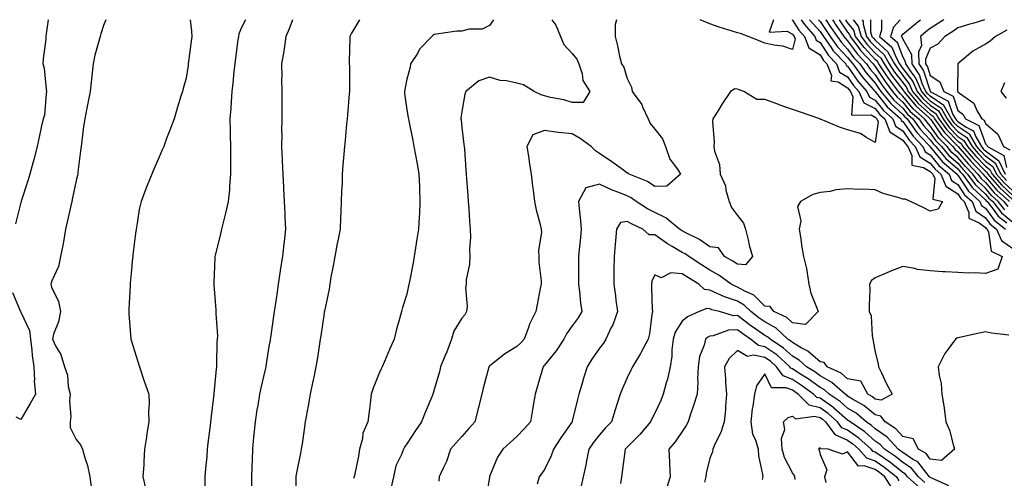
# Model space of a CAD drawing. Units: inches. Extents: x 950003 to 952643, y 7295258 to 7297898.
# Drawn here: x 951258 to 951615, y 7297731 to 7297898 of the extents above; entities that cross this region are included whole.
import ezdxf

# ---------------------------------------------------------------- set-up
doc = ezdxf.new("R2010")
doc.units = ezdxf.units.IN
doc.header["$MEASUREMENT"] = 0
doc.layers.add('Contour_95007295', color=7, linetype='Continuous', true_color=0x9b8b40)

msp = doc.modelspace()

# ---------------------------------------------------------------- linework, layer by layer
at = {"layer": 'Contour_95007295'}
for points in [[(951267.9, 7297898, 3197), (951267.15, 7297892.82, 3197), (951267.1, 7297891.92, 3197), (951267.02, 7297890.89, 3197), (951266.15, 7297883.82, 3197), (951266.01, 7297881.92, 3197), (951266.51, 7297880.38, 3197), (951267.16, 7297872.81, 3197), (951267.37, 7297871.92, 3197), (951267.13, 7297871, 3197), (951266.64, 7297863.33, 3197), (951266.04, 7297861.92, 3197), (951265.51, 7297859.38, 3197), (951264.69, 7297855.28, 3197), (951263.98, 7297851.92, 3197), (951262.73, 7297847.24, 3197), (951262.48, 7297846.35, 3197), (951261.29, 7297841.92, 3197), (951260.57, 7297839.4, 3197), (951258.16, 7297832.03, 3197), (951258.13, 7297831.92, 3197), (951258.11, 7297831.86, 3197), (951258.05, 7297831.61, 3197), (951256.1, 7297823.87, 3197)], [(951288.89, 7297898, 3198), (951288.05, 7297895.88, 3198), (951287.06, 7297892.91, 3198), (951286.74, 7297891.92, 3198), (951286.33, 7297890.2, 3198), (951284.88, 7297885.09, 3198), (951284.21, 7297881.92, 3198), (951283.76, 7297877.63, 3198), (951283.59, 7297876.38, 3198), (951283.16, 7297871.92, 3198), (951282.36, 7297867.61, 3198), (951281.97, 7297865.84, 3198), (951281.2, 7297861.92, 3198), (951280.79, 7297859.18, 3198), (951280.13, 7297854, 3198), (951279.84, 7297851.92, 3198), (951279.61, 7297850.36, 3198), (951278.72, 7297842.59, 3198), (951278.64, 7297841.92, 3198), (951278.55, 7297841.42, 3198), (951278.05, 7297839.61, 3198), (951276.7, 7297833.27, 3198), (951276.45, 7297831.92, 3198), (951275.99, 7297829.86, 3198), (951274.96, 7297825.01, 3198), (951274.26, 7297821.92, 3198), (951273.46, 7297817.33, 3198), (951273.38, 7297816.59, 3198), (951272.42, 7297811.92, 3198), (951271.63, 7297808.34, 3198), (951269.23, 7297803.1, 3198), (951268.84, 7297801.92, 3198), (951269.18, 7297800.79, 3198), (951271.7, 7297795.57, 3198), (951272.33, 7297791.92, 3198), (951271.71, 7297788.26, 3198), (951269.91, 7297783.78, 3198), (951269.44, 7297781.92, 3198), (951270.74, 7297779.23, 3198), (951272.46, 7297776.33, 3198), (951273.83, 7297771.92, 3198), (951274.93, 7297768.8, 3198), (951275.23, 7297764.74, 3198), (951275.88, 7297761.92, 3198), (951275.66, 7297759.53, 3198), (951276.11, 7297753.86, 3198), (951275.84, 7297751.92, 3198), (951275.93, 7297749.8, 3198), (951278.05, 7297745.45, 3198), (951279.66, 7297743.53, 3198), (951280.38, 7297741.92, 3198), (951281.21, 7297738.76, 3198), (951282.2, 7297736.07, 3198), (951283.02, 7297731.92, 3198), (951283.62, 7297727.49, 3198)], [(951319.44, 7297898, 3199), (951319.99, 7297893.86, 3199), (951320.06, 7297891.92, 3199), (951319.82, 7297890.15, 3199), (951318.89, 7297882.76, 3199), (951318.77, 7297881.92, 3199), (951318.67, 7297881.3, 3199), (951318.05, 7297876.71, 3199), (951316.95, 7297873.02, 3199), (951316.61, 7297871.92, 3199), (951315.99, 7297869.86, 3199), (951314.63, 7297865.34, 3199), (951313.59, 7297861.92, 3199), (951312.06, 7297857.91, 3199), (951310.9, 7297854.77, 3199), (951309.84, 7297851.92, 3199), (951309.3, 7297850.67, 3199), (951308.05, 7297847.75, 3199), (951306.3, 7297843.67, 3199), (951305.55, 7297841.92, 3199), (951303.89, 7297837.76, 3199), (951303.4, 7297836.57, 3199), (951301.63, 7297831.92, 3199), (951300.9, 7297829.07, 3199), (951300.25, 7297824.12, 3199), (951299.79, 7297821.92, 3199), (951299.6, 7297820.37, 3199), (951298.67, 7297812.55, 3199), (951298.61, 7297811.92, 3199), (951298.56, 7297811.41, 3199), (951298.05, 7297805.88, 3199), (951297.72, 7297802.25, 3199), (951297.69, 7297801.92, 3199), (951297.66, 7297801.53, 3199), (951297.24, 7297792.73, 3199), (951297.19, 7297791.92, 3199), (951297.24, 7297791.11, 3199), (951297.92, 7297782.05, 3199), (951297.93, 7297781.92, 3199), (951297.96, 7297781.83, 3199), (951298.05, 7297781.56, 3199), (951300.36, 7297774.23, 3199), (951301.03, 7297771.92, 3199), (951302.56, 7297767.41, 3199), (951302.81, 7297766.68, 3199), (951304.43, 7297761.92, 3199), (951304.62, 7297758.49, 3199), (951304.27, 7297755.7, 3199), (951304.43, 7297751.92, 3199), (951303.78, 7297747.65, 3199), (951303.6, 7297746.37, 3199), (951302.92, 7297741.92, 3199), (951302.58, 7297737.39, 3199), (951302.58, 7297736.45, 3199), (951302.29, 7297731.92, 3199), (951303.41, 7297727.28, 3199)], [(951339.48, 7297898, 3200), (951338.05, 7297895.19, 3200), (951337.12, 7297892.85, 3200), (951336.95, 7297891.92, 3200), (951336.79, 7297890.66, 3200), (951335.95, 7297884.02, 3200), (951335.68, 7297881.92, 3200), (951335.34, 7297879.21, 3200), (951334.98, 7297874.99, 3200), (951334.55, 7297871.92, 3200), (951334.29, 7297868.16, 3200), (951334.16, 7297865.81, 3200), (951333.87, 7297861.92, 3200), (951333.94, 7297857.81, 3200), (951333.97, 7297856, 3200), (951334.04, 7297851.92, 3200), (951334.03, 7297847.9, 3200), (951334.1, 7297845.87, 3200), (951334.09, 7297841.92, 3200), (951333.71, 7297837.58, 3200), (951333.74, 7297836.23, 3200), (951333.26, 7297831.92, 3200), (951332.25, 7297827.72, 3200), (951330.85, 7297821.92, 3200), (951330.32, 7297819.65, 3200), (951328.57, 7297812.44, 3200), (951328.45, 7297811.92, 3200), (951328.45, 7297811.52, 3200), (951328.05, 7297802.37, 3200), (951328.03, 7297801.94, 3200), (951328.03, 7297801.92, 3200), (951328.03, 7297801.9, 3200), (951328.05, 7297801.67, 3200), (951328.77, 7297792.64, 3200), (951328.8, 7297791.92, 3200), (951328.76, 7297791.21, 3200), (951329.31, 7297783.18, 3200), (951329.24, 7297781.92, 3200), (951329.13, 7297780.84, 3200), (951329.06, 7297772.93, 3200), (951328.98, 7297771.92, 3200), (951328.85, 7297771.12, 3200), (951328.05, 7297762.01, 3200), (951328.04, 7297761.93, 3200), (951328.04, 7297761.91, 3200), (951326.95, 7297753.02, 3200), (951326.79, 7297751.92, 3200), (951326.65, 7297750.52, 3200), (951325.87, 7297744.1, 3200), (951325.67, 7297741.92, 3200), (951325.47, 7297739.34, 3200), (951324.98, 7297734.99, 3200), (951324.77, 7297731.92, 3200), (951324.74, 7297728.61, 3200)], [(951356.6, 7297898, 3201), (951355.35, 7297894.62, 3201), (951354.21, 7297891.92, 3201), (951353.51, 7297887.38, 3201), (951353.44, 7297886.53, 3201), (951352.59, 7297881.92, 3201), (951352.66, 7297877.31, 3201), (951352.62, 7297876.49, 3201), (951352.7, 7297871.92, 3201), (951352.72, 7297867.25, 3201), (951352.68, 7297866.55, 3201), (951352.69, 7297861.92, 3201), (951352.65, 7297857.32, 3201), (951352.67, 7297856.54, 3201), (951352.63, 7297851.92, 3201), (951352.84, 7297847.13, 3201), (951352.86, 7297846.73, 3201), (951353.09, 7297841.92, 3201), (951353.3, 7297837.17, 3201), (951353.33, 7297836.64, 3201), (951353.56, 7297831.92, 3201), (951353.75, 7297827.62, 3201), (951353.83, 7297826.14, 3201), (951354.03, 7297821.92, 3201), (951353.54, 7297817.41, 3201), (951353.41, 7297816.56, 3201), (951352.94, 7297811.92, 3201), (951352.28, 7297807.69, 3201), (951352.01, 7297805.88, 3201), (951351.4, 7297801.92, 3201), (951350.97, 7297799, 3201), (951350.27, 7297794.14, 3201), (951349.94, 7297791.92, 3201), (951349.7, 7297790.27, 3201), (951348.57, 7297782.44, 3201), (951348.49, 7297781.92, 3201), (951348.43, 7297781.54, 3201), (951348.05, 7297779.23, 3201), (951347.01, 7297772.96, 3201), (951346.85, 7297771.92, 3201), (951346.51, 7297770.38, 3201), (951345.27, 7297764.7, 3201), (951344.66, 7297761.92, 3201), (951344.01, 7297757.88, 3201), (951343.68, 7297756.29, 3201), (951343.06, 7297751.92, 3201), (951342.57, 7297747.4, 3201), (951342.48, 7297746.35, 3201), (951342.02, 7297741.92, 3201), (951341.92, 7297738.05, 3201), (951341.8, 7297735.67, 3201), (951341.69, 7297731.92, 3201), (951341.73, 7297728.24, 3201)], [(951380.89, 7297898, 3202), (951378.05, 7297893.08, 3202), (951377.58, 7297892.39, 3202), (951377.38, 7297891.92, 3202), (951377.37, 7297891.24, 3202), (951377.16, 7297882.81, 3202), (951377.15, 7297881.92, 3202), (951377.21, 7297881.08, 3202), (951377.21, 7297872.76, 3202), (951377.26, 7297871.92, 3202), (951377.2, 7297871.07, 3202), (951376.49, 7297863.48, 3202), (951376.39, 7297861.92, 3202), (951376.22, 7297860.09, 3202), (951375.7, 7297854.27, 3202), (951375.48, 7297851.92, 3202), (951375.24, 7297849.11, 3202), (951374.88, 7297845.09, 3202), (951374.61, 7297841.92, 3202), (951374.55, 7297838.42, 3202), (951374.33, 7297835.64, 3202), (951374.28, 7297831.92, 3202), (951374.15, 7297828.02, 3202), (951373.99, 7297825.98, 3202), (951373.87, 7297821.92, 3202), (951372.91, 7297817.06, 3202), (951372.85, 7297816.72, 3202), (951371.93, 7297811.92, 3202), (951371.39, 7297808.58, 3202), (951370.55, 7297804.42, 3202), (951370.12, 7297801.92, 3202), (951369.83, 7297800.14, 3202), (951368.17, 7297792.04, 3202), (951368.15, 7297791.92, 3202), (951368.13, 7297791.84, 3202), (951368.05, 7297791.38, 3202), (951366.83, 7297783.14, 3202), (951366.64, 7297781.92, 3202), (951366.39, 7297780.26, 3202), (951365.5, 7297774.47, 3202), (951365.1, 7297771.92, 3202), (951364.3, 7297768.17, 3202), (951363.86, 7297766.11, 3202), (951362.96, 7297761.92, 3202), (951362.32, 7297757.65, 3202), (951361.86, 7297755.73, 3202), (951361.19, 7297751.92, 3202), (951360.83, 7297749.14, 3202), (951360.03, 7297743.9, 3202), (951359.77, 7297741.92, 3202), (951359.47, 7297740.5, 3202), (951358.05, 7297733.38, 3202), (951357.85, 7297732.12, 3202), (951357.84, 7297731.92, 3202), (951357.84, 7297731.71, 3202), (951357.93, 7297722.04, 3202)], [(951429.49, 7297898, 3203), (951428.05, 7297895.91, 3203), (951425.39, 7297894.58, 3203), (951420.67, 7297894.54, 3203), (951418.05, 7297893.86, 3203), (951416.18, 7297893.79, 3203), (951408.84, 7297892.71, 3203), (951408.05, 7297892.67, 3203), (951407.61, 7297892.36, 3203), (951407.18, 7297891.92, 3203), (951402.73, 7297887.24, 3203), (951401.89, 7297885.76, 3203), (951399.45, 7297881.92, 3203), (951399.25, 7297880.72, 3203), (951398.05, 7297876.35, 3203), (951397.29, 7297872.68, 3203), (951397.23, 7297871.92, 3203), (951397.26, 7297871.13, 3203), (951398.05, 7297865.27, 3203), (951398.58, 7297862.45, 3203), (951398.63, 7297861.92, 3203), (951398.75, 7297861.22, 3203), (951400.25, 7297854.12, 3203), (951400.64, 7297851.92, 3203), (951401.18, 7297848.79, 3203), (951401.81, 7297845.68, 3203), (951402.43, 7297841.92, 3203), (951402.61, 7297837.36, 3203), (951402.62, 7297836.49, 3203), (951402.81, 7297831.92, 3203), (951402.61, 7297827.36, 3203), (951402.49, 7297826.36, 3203), (951402.27, 7297821.92, 3203), (951401.72, 7297818.25, 3203), (951401.21, 7297815.08, 3203), (951400.74, 7297811.92, 3203), (951400.34, 7297809.63, 3203), (951399, 7297802.87, 3203), (951398.82, 7297801.92, 3203), (951398.7, 7297801.27, 3203), (951398.05, 7297798.22, 3203), (951396.52, 7297793.45, 3203), (951396.13, 7297791.92, 3203), (951395.45, 7297789.32, 3203), (951394.37, 7297785.6, 3203), (951393.48, 7297781.92, 3203), (951391.79, 7297778.18, 3203), (951389.93, 7297773.8, 3203), (951389.11, 7297771.92, 3203), (951388.77, 7297771.2, 3203), (951388.05, 7297769.54, 3203), (951385.81, 7297764.16, 3203), (951385.14, 7297761.92, 3203), (951384.73, 7297758.6, 3203), (951384.35, 7297755.62, 3203), (951383.89, 7297751.92, 3203), (951382.15, 7297747.82, 3203), (951381.93, 7297745.8, 3203), (951380.87, 7297741.92, 3203), (951380.52, 7297739.45, 3203), (951379.16, 7297733.03, 3203), (951378.98, 7297731.92, 3203), (951378.68, 7297731.29, 3203)], [(951450.71, 7297898, 3204), (951452.13, 7297896, 3204), (951453.8, 7297891.92, 3204), (951455.09, 7297888.96, 3204), (951458.05, 7297885.68, 3204), (951459.78, 7297883.65, 3204), (951460.45, 7297881.92, 3204), (951461.66, 7297878.31, 3204), (951462, 7297875.87, 3204), (951464.51, 7297871.92, 3204), (951462.05, 7297867.92, 3204), (951458.05, 7297867.96, 3204), (951455.05, 7297868.92, 3204), (951450.21, 7297869.76, 3204), (951448.05, 7297870.32, 3204), (951446.77, 7297870.64, 3204), (951444.23, 7297871.92, 3204), (951440.4, 7297874.27, 3204), (951438.05, 7297874.93, 3204), (951434.23, 7297875.74, 3204), (951431.99, 7297875.86, 3204), (951428.05, 7297877.13, 3204), (951424.15, 7297875.82, 3204), (951419.53, 7297871.92, 3204), (951419.09, 7297870.88, 3204), (951418.05, 7297864.69, 3204), (951417.71, 7297862.26, 3204), (951417.69, 7297861.92, 3204), (951417.74, 7297861.61, 3204), (951418.05, 7297858.81, 3204), (951418.81, 7297852.68, 3204), (951418.89, 7297851.92, 3204), (951418.96, 7297851.01, 3204), (951419.52, 7297843.39, 3204), (951419.63, 7297841.92, 3204), (951419.75, 7297840.22, 3204), (951420.21, 7297834.08, 3204), (951420.35, 7297831.92, 3204), (951420.53, 7297829.44, 3204), (951420.87, 7297824.74, 3204), (951421.08, 7297821.92, 3204), (951421.16, 7297818.81, 3204), (951420.79, 7297814.66, 3204), (951420.88, 7297811.92, 3204), (951420.76, 7297809.21, 3204), (951419.66, 7297803.53, 3204), (951419.56, 7297801.92, 3204), (951419.37, 7297800.6, 3204), (951419.95, 7297793.82, 3204), (951419.77, 7297791.92, 3204), (951419.16, 7297790.81, 3204), (951418.05, 7297789.61, 3204), (951415.19, 7297784.78, 3204), (951414.33, 7297781.92, 3204), (951412.6, 7297777.37, 3204), (951411.91, 7297775.78, 3204), (951410.32, 7297771.92, 3204), (951409.92, 7297770.05, 3204), (951408.05, 7297763.62, 3204), (951407.63, 7297762.34, 3204), (951407.5, 7297761.92, 3204), (951407.12, 7297760.99, 3204), (951404.73, 7297755.24, 3204), (951403.41, 7297751.92, 3204), (951401.19, 7297748.78, 3204), (951398.05, 7297743.91, 3204), (951397.26, 7297742.71, 3204), (951396.83, 7297741.92, 3204), (951396.16, 7297740.03, 3204), (951394.11, 7297735.86, 3204), (951393.21, 7297731.92, 3204), (951392.28, 7297727.69, 3204)], [(951474.21, 7297898, 3205), (951473.68, 7297896.29, 3205), (951473.66, 7297891.92, 3205), (951474.58, 7297888.45, 3205), (951475.28, 7297884.69, 3205), (951475.93, 7297881.92, 3205), (951476.88, 7297880.75, 3205), (951478.05, 7297876.64, 3205), (951479.62, 7297873.49, 3205), (951479.79, 7297871.92, 3205), (951483.35, 7297867.22, 3205), (951483.63, 7297866.34, 3205), (951485.63, 7297861.92, 3205), (951486.37, 7297860.24, 3205), (951488.05, 7297858.26, 3205), (951490.87, 7297854.74, 3205), (951492, 7297851.92, 3205), (951493.5, 7297847.37, 3205), (951496.31, 7297843.66, 3205), (951497.42, 7297841.92, 3205), (951492.47, 7297837.5, 3205), (951488.05, 7297837.45, 3205), (951485.37, 7297839.24, 3205), (951478.7, 7297841.92, 3205), (951478.41, 7297842.28, 3205), (951478.05, 7297842.27, 3205), (951476.7, 7297843.27, 3205), (951472.51, 7297846.38, 3205), (951468.05, 7297849.44, 3205), (951466.48, 7297850.35, 3205), (951464.96, 7297851.92, 3205), (951461, 7297854.87, 3205), (951458.05, 7297856.57, 3205), (951453.08, 7297856.95, 3205), (951452.98, 7297856.99, 3205), (951448.05, 7297857.74, 3205), (951443.82, 7297856.15, 3205), (951441.66, 7297851.92, 3205), (951442.31, 7297847.66, 3205), (951442.51, 7297846.38, 3205), (951443.18, 7297841.92, 3205), (951443.67, 7297837.55, 3205), (951443.91, 7297836.06, 3205), (951444.42, 7297831.92, 3205), (951445.06, 7297828.93, 3205), (951446.44, 7297823.53, 3205), (951446.81, 7297821.92, 3205), (951446.92, 7297820.79, 3205), (951445.89, 7297814.08, 3205), (951446.03, 7297811.92, 3205), (951446.01, 7297809.88, 3205), (951446.79, 7297803.18, 3205), (951446.77, 7297801.92, 3205), (951446.49, 7297800.36, 3205), (951445.42, 7297794.55, 3205), (951444.93, 7297791.92, 3205), (951442.63, 7297787.34, 3205), (951442.27, 7297786.14, 3205), (951440.65, 7297781.92, 3205), (951439.39, 7297780.58, 3205), (951438.05, 7297779.26, 3205), (951433.47, 7297776.5, 3205), (951428.83, 7297772.7, 3205), (951428.05, 7297772.09, 3205), (951427.96, 7297772.01, 3205), (951427.89, 7297771.92, 3205), (951427.84, 7297771.71, 3205), (951425.82, 7297764.15, 3205), (951425.33, 7297761.92, 3205), (951424.38, 7297758.25, 3205), (951423.84, 7297756.13, 3205), (951422.75, 7297751.92, 3205), (951420.52, 7297749.45, 3205), (951418.05, 7297746.56, 3205), (951415.82, 7297744.15, 3205), (951413.97, 7297741.92, 3205), (951412.45, 7297737.52, 3205), (951411.23, 7297735.1, 3205), (951409.84, 7297731.92, 3205), (951409.69, 7297730.28, 3205)], [(951537.77, 7297898, 3206), (951538.05, 7297897.84, 3206), (951540.36, 7297894.23, 3206), (951542.42, 7297891.92, 3206), (951543.9, 7297887.77, 3206), (951548.05, 7297885.22, 3206), (951549.34, 7297883.21, 3206), (951550.55, 7297881.92, 3206), (951552.2, 7297877.77, 3206), (951551.92, 7297875.79, 3206), (951554.56, 7297875.41, 3206), (951558.05, 7297873.29, 3206), (951558.61, 7297872.48, 3206), (951559.09, 7297871.92, 3206), (951559.97, 7297870, 3206), (951559.39, 7297863.26, 3206), (951566.6, 7297863.37, 3206), (951568.05, 7297862.61, 3206), (951568.36, 7297862.23, 3206), (951568.69, 7297861.92, 3206), (951569.09, 7297860.88, 3206), (951568.05, 7297853.38, 3206), (951564.7, 7297855.27, 3206), (951562.76, 7297856.63, 3206), (951558.05, 7297857.98, 3206), (951555.03, 7297858.9, 3206), (951548.14, 7297861.83, 3206), (951548.05, 7297861.86, 3206), (951548.01, 7297861.88, 3206), (951547.91, 7297861.92, 3206), (951540.62, 7297864.49, 3206), (951538.05, 7297865.42, 3206), (951533.22, 7297867.09, 3206), (951532.68, 7297867.29, 3206), (951528.05, 7297868.98, 3206), (951525.14, 7297869.01, 3206), (951520.4, 7297871.92, 3206), (951518.69, 7297872.56, 3206), (951518.05, 7297872.81, 3206), (951517.14, 7297872.83, 3206), (951515.57, 7297871.92, 3206), (951512.56, 7297867.41, 3206), (951510.91, 7297864.78, 3206), (951509.09, 7297861.92, 3206), (951508.99, 7297860.98, 3206), (951509.59, 7297853.46, 3206), (951509.47, 7297851.92, 3206), (951509.74, 7297850.23, 3206), (951511.5, 7297845.37, 3206), (951511.83, 7297841.92, 3206), (951513.72, 7297837.59, 3206), (951513.88, 7297836.09, 3206), (951515.01, 7297831.92, 3206), (951515.89, 7297829.76, 3206), (951518.05, 7297826.85, 3206), (951520.19, 7297824.06, 3206), (951521, 7297821.92, 3206), (951521.94, 7297818.03, 3206), (951522.25, 7297816.12, 3206), (951523.5, 7297811.92, 3206), (951521.03, 7297808.94, 3206), (951518.05, 7297809.13, 3206), (951516.4, 7297810.27, 3206), (951513.31, 7297811.92, 3206), (951511.21, 7297815.08, 3206), (951508.05, 7297815.46, 3206), (951504.29, 7297818.16, 3206), (951499.51, 7297820.46, 3206), (951498.05, 7297821.26, 3206), (951497.63, 7297821.5, 3206), (951497.05, 7297821.92, 3206), (951492.09, 7297825.96, 3206), (951488.05, 7297827.95, 3206), (951485.39, 7297829.26, 3206), (951481.34, 7297831.92, 3206), (951479.44, 7297833.31, 3206), (951478.05, 7297833.97, 3206), (951474.6, 7297835.37, 3206), (951472.29, 7297836.16, 3206), (951468.05, 7297838.26, 3206), (951463.07, 7297836.94, 3206), (951462.93, 7297837.04, 3206), (951463, 7297836.87, 3206), (951460.32, 7297831.92, 3206), (951460.58, 7297829.39, 3206), (951461.05, 7297824.92, 3206), (951461.35, 7297821.92, 3206), (951461.15, 7297818.82, 3206), (951460.6, 7297814.47, 3206), (951460.41, 7297811.92, 3206), (951460.36, 7297809.61, 3206), (951460.43, 7297804.3, 3206), (951460.39, 7297801.92, 3206), (951460.76, 7297799.21, 3206), (951461.15, 7297795.02, 3206), (951461.62, 7297791.92, 3206), (951460.24, 7297789.73, 3206), (951458.05, 7297786.74, 3206), (951456.06, 7297783.91, 3206), (951455.02, 7297781.92, 3206), (951452.32, 7297777.65, 3206), (951448.05, 7297772.47, 3206), (951447.79, 7297772.18, 3206), (951447.51, 7297771.92, 3206), (951447.3, 7297771.17, 3206), (951445.43, 7297764.54, 3206), (951444.66, 7297761.92, 3206), (951443.95, 7297757.82, 3206), (951443.69, 7297756.28, 3206), (951442.9, 7297751.92, 3206), (951440.63, 7297749.34, 3206), (951438.05, 7297746.55, 3206), (951435.63, 7297744.34, 3206), (951432.94, 7297741.92, 3206), (951430.95, 7297739.02, 3206), (951428.12, 7297731.99, 3206), (951428.09, 7297731.92, 3206), (951428.08, 7297731.89, 3206), (951428.05, 7297731.72, 3206), (951426.61, 7297723.36, 3206)], [(951541.22, 7297898, 3207), (951542.36, 7297896.23, 3207), (951546.18, 7297891.92, 3207), (951546.67, 7297890.54, 3207), (951548.05, 7297889.7, 3207), (951551.08, 7297884.95, 3207), (951553.94, 7297881.92, 3207), (951555.11, 7297878.98, 3207), (951558.05, 7297877.18, 3207), (951560.2, 7297874.07, 3207), (951562.05, 7297871.92, 3207), (951563.94, 7297867.81, 3207), (951568.05, 7297865.7, 3207), (951569.72, 7297863.59, 3207), (951571.57, 7297861.92, 3207), (951573.35, 7297857.22, 3207), (951578.05, 7297854.19, 3207), (951578.98, 7297852.85, 3207), (951579.85, 7297851.92, 3207), (951581.33, 7297848.64, 3207), (951581.31, 7297845.18, 3207), (951585.63, 7297844.34, 3207), (951588.05, 7297842.9, 3207), (951588.48, 7297842.35, 3207), (951589, 7297841.92, 3207), (951589.63, 7297840.34, 3207), (951588.96, 7297832.83, 3207), (951592.52, 7297831.92, 3207), (951590.85, 7297829.12, 3207), (951588.05, 7297828.48, 3207), (951585.74, 7297829.61, 3207), (951580.81, 7297831.92, 3207), (951578.97, 7297832.84, 3207), (951578.05, 7297832.77, 3207), (951576.73, 7297833.24, 3207), (951570.96, 7297834.83, 3207), (951568.05, 7297836.18, 3207), (951563.57, 7297836.4, 3207), (951562.42, 7297836.3, 3207), (951558.05, 7297836.58, 3207), (951553.77, 7297836.2, 3207), (951551.76, 7297835.63, 3207), (951548.05, 7297835.16, 3207), (951545.46, 7297834.51, 3207), (951540.96, 7297831.92, 3207), (951539.8, 7297830.17, 3207), (951541.05, 7297824.92, 3207), (951540.45, 7297821.92, 3207), (951540.89, 7297819.08, 3207), (951541.47, 7297815.34, 3207), (951542, 7297811.92, 3207), (951543.23, 7297807.1, 3207), (951543.21, 7297806.76, 3207), (951543.97, 7297801.92, 3207), (951544.74, 7297798.61, 3207), (951547.02, 7297792.95, 3207), (951547.34, 7297791.92, 3207), (951542.74, 7297787.23, 3207), (951538.05, 7297787.91, 3207), (951535.96, 7297789.83, 3207), (951531.22, 7297791.92, 3207), (951529.89, 7297793.76, 3207), (951528.05, 7297793.94, 3207), (951523.99, 7297797.86, 3207), (951520.49, 7297799.48, 3207), (951518.05, 7297800.88, 3207), (951517.27, 7297801.14, 3207), (951515.76, 7297801.92, 3207), (951511.28, 7297805.15, 3207), (951508.05, 7297807.01, 3207), (951505.02, 7297808.89, 3207), (951500.38, 7297811.92, 3207), (951499.06, 7297812.93, 3207), (951498.05, 7297813.47, 3207), (951494.36, 7297815.61, 3207), (951492.66, 7297816.53, 3207), (951488.05, 7297819.79, 3207), (951486.01, 7297819.88, 3207), (951483.72, 7297821.92, 3207), (951479.79, 7297823.66, 3207), (951478.05, 7297824.73, 3207), (951475.66, 7297824.31, 3207), (951474.12, 7297821.92, 3207), (951473.8, 7297817.67, 3207), (951473.63, 7297816.34, 3207), (951473.32, 7297811.92, 3207), (951473.25, 7297807.12, 3207), (951473.25, 7297806.72, 3207), (951473.16, 7297801.92, 3207), (951473.77, 7297797.64, 3207), (951473.93, 7297796.04, 3207), (951474.47, 7297791.92, 3207), (951472.81, 7297787.16, 3207), (951472.25, 7297786.12, 3207), (951470.34, 7297781.92, 3207), (951469.45, 7297780.52, 3207), (951468.05, 7297778.63, 3207), (951465.26, 7297774.71, 3207), (951463.46, 7297771.92, 3207), (951462.17, 7297767.8, 3207), (951461.53, 7297765.4, 3207), (951460.5, 7297761.92, 3207), (951460.01, 7297759.96, 3207), (951458.05, 7297752.09, 3207), (951458.02, 7297751.95, 3207), (951458.01, 7297751.92, 3207), (951457.92, 7297751.79, 3207), (951453.94, 7297746.03, 3207), (951451.29, 7297741.92, 3207), (951450.47, 7297739.5, 3207), (951448.05, 7297734.55, 3207), (951446.99, 7297732.98, 3207), (951446.15, 7297731.92, 3207), (951445.42, 7297729.29, 3207)], [(951544.23, 7297898, 3208), (951548.05, 7297893.76, 3208), (951548.79, 7297892.66, 3208), (951549.29, 7297891.92, 3208), (951552.02, 7297887.95, 3208), (951552.83, 7297886.7, 3208), (951557.33, 7297881.92, 3208), (951557.53, 7297881.4, 3208), (951558.05, 7297881.09, 3208), (951561.79, 7297875.66, 3208), (951565.02, 7297871.92, 3208), (951565.97, 7297869.84, 3208), (951568.05, 7297868.78, 3208), (951571.08, 7297864.95, 3208), (951574.43, 7297861.92, 3208), (951575.42, 7297859.29, 3208), (951578.05, 7297857.59, 3208), (951580.38, 7297854.25, 3208), (951582.56, 7297851.92, 3208), (951584.27, 7297848.14, 3208), (951588.05, 7297845.88, 3208), (951589.82, 7297843.69, 3208), (951591.92, 7297841.92, 3208), (951593.67, 7297837.54, 3208), (951598.05, 7297834.69, 3208), (951599.14, 7297833.01, 3208), (951600.34, 7297831.92, 3208), (951601.99, 7297827.98, 3208), (951602.02, 7297825.89, 3208), (951605.76, 7297824.21, 3208), (951608.05, 7297822.55, 3208), (951608.31, 7297822.18, 3208), (951608.67, 7297821.92, 3208), (951609.19, 7297820.78, 3208), (951610.07, 7297813.94, 3208), (951614.14, 7297811.92, 3208), (951612.6, 7297807.37, 3208), (951608.05, 7297805.79, 3208), (951603.98, 7297805.99, 3208), (951602.06, 7297805.93, 3208), (951598.05, 7297806.17, 3208), (951593.55, 7297806.42, 3208), (951592.54, 7297806.41, 3208), (951588.05, 7297806.71, 3208), (951583.36, 7297807.23, 3208), (951582.42, 7297807.55, 3208), (951578.05, 7297808.29, 3208), (951573.4, 7297806.57, 3208), (951572.05, 7297805.92, 3208), (951568.05, 7297804.2, 3208), (951566.73, 7297803.24, 3208), (951566, 7297801.92, 3208), (951566.09, 7297799.96, 3208), (951565.82, 7297794.15, 3208), (951565.9, 7297791.92, 3208), (951566.52, 7297790.39, 3208), (951566.89, 7297783.08, 3208), (951567.17, 7297781.92, 3208), (951567.3, 7297781.17, 3208), (951568.05, 7297777.24, 3208), (951569.13, 7297773, 3208), (951569.19, 7297771.92, 3208), (951570.31, 7297769.66, 3208), (951572.03, 7297765.9, 3208), (951574.25, 7297761.92, 3208), (951570.26, 7297759.71, 3208), (951568.05, 7297760.15, 3208), (951567.08, 7297760.95, 3208), (951565.38, 7297761.92, 3208), (951562.77, 7297766.64, 3208), (951558.05, 7297767.47, 3208), (951555.67, 7297769.54, 3208), (951550.66, 7297771.92, 3208), (951549.57, 7297773.44, 3208), (951548.05, 7297773.64, 3208), (951543.65, 7297777.52, 3208), (951541.17, 7297778.8, 3208), (951538.05, 7297780.66, 3208), (951537.38, 7297781.25, 3208), (951536.37, 7297781.92, 3208), (951532.07, 7297785.94, 3208), (951528.05, 7297788.17, 3208), (951525.84, 7297789.71, 3208), (951522.89, 7297791.92, 3208), (951520.44, 7297794.31, 3208), (951518.05, 7297795.68, 3208), (951513.38, 7297797.25, 3208), (951512, 7297797.97, 3208), (951508.05, 7297799.72, 3208), (951506.15, 7297800.02, 3208), (951504.07, 7297801.92, 3208), (951500.34, 7297804.21, 3208), (951498.05, 7297805.7, 3208), (951493.91, 7297806.06, 3208), (951490.35, 7297804.22, 3208), (951488.05, 7297805.25, 3208), (951487.01, 7297802.96, 3208), (951486.82, 7297801.92, 3208), (951486.9, 7297800.77, 3208), (951487.16, 7297792.81, 3208), (951487.22, 7297791.92, 3208), (951487.01, 7297790.88, 3208), (951486.11, 7297783.86, 3208), (951485.67, 7297781.92, 3208), (951482.99, 7297776.98, 3208), (951482.82, 7297776.69, 3208), (951479.93, 7297771.92, 3208), (951479.33, 7297770.64, 3208), (951478.05, 7297767.86, 3208), (951476.22, 7297763.75, 3208), (951475.47, 7297761.92, 3208), (951474.29, 7297758.16, 3208), (951473.68, 7297756.29, 3208), (951472.35, 7297751.92, 3208), (951470.2, 7297749.77, 3208), (951468.05, 7297747.21, 3208), (951465.75, 7297744.22, 3208), (951464.13, 7297741.92, 3208), (951463.21, 7297737.08, 3208), (951463.17, 7297736.8, 3208), (951462.12, 7297731.92, 3208), (951461.28, 7297728.69, 3208)], [(951531.14, 7297898, 3205), (951529.6, 7297893.47, 3205), (951536.15, 7297893.82, 3205), (951538.05, 7297892.72, 3205), (951538.36, 7297892.23, 3205), (951538.65, 7297891.92, 3205), (951538.98, 7297890.99, 3205), (951538.05, 7297887.16, 3205), (951534.52, 7297888.39, 3205), (951531.23, 7297888.74, 3205), (951528.05, 7297889.51, 3205), (951526.32, 7297890.19, 3205), (951521.93, 7297891.92, 3205), (951519.16, 7297893.03, 3205), (951518.05, 7297893.24, 3205), (951516.09, 7297893.88, 3205), (951511.42, 7297895.29, 3205), (951508.05, 7297896.49, 3205), (951504.53, 7297898, 3205)], [(951547.5, 7297898, 3209), (951548.05, 7297897.39, 3209), (951550.25, 7297894.12, 3209), (951551.76, 7297891.92, 3209), (951554.32, 7297888.19, 3209), (951558.05, 7297884.27, 3209), (951559.05, 7297882.92, 3209), (951559.97, 7297881.92, 3209), (951563.34, 7297877.21, 3209), (951567.56, 7297872.41, 3209), (951567.98, 7297871.92, 3209), (951568, 7297871.87, 3209), (951568.05, 7297871.85, 3209), (951572.43, 7297866.3, 3209), (951577.29, 7297861.92, 3209), (951577.49, 7297861.36, 3209), (951578.05, 7297861.01, 3209), (951581.79, 7297855.66, 3209), (951585.29, 7297851.92, 3209), (951586.15, 7297850.02, 3209), (951588.05, 7297848.87, 3209), (951591.15, 7297845.02, 3209), (951594.83, 7297841.92, 3209), (951595.75, 7297839.62, 3209), (951598.05, 7297838.12, 3209), (951600.51, 7297834.38, 3209), (951603.2, 7297831.92, 3209), (951604.62, 7297828.49, 3209), (951608.05, 7297826.02, 3209), (951609.78, 7297823.65, 3209), (951612.01, 7297821.92, 3209), (951613.93, 7297817.8, 3209), (951618.05, 7297814.81, 3209)], [(951550.08, 7297898, 3210), (951551.7, 7297895.57, 3210), (951554.22, 7297891.92, 3210), (951555.78, 7297889.65, 3210), (951558.05, 7297887.27, 3210), (951560.31, 7297884.18, 3210), (951562.42, 7297881.92, 3210), (951564.77, 7297878.64, 3210), (951568.05, 7297874.91, 3210), (951569.23, 7297873.1, 3210), (951570.12, 7297871.92, 3210), (951573.68, 7297867.55, 3210), (951578.05, 7297863.56, 3210), (951578.78, 7297862.65, 3210), (951579.61, 7297861.92, 3210), (951583.18, 7297857.05, 3210), (951587.28, 7297852.69, 3210), (951588, 7297851.92, 3210), (951588.01, 7297851.88, 3210), (951588.05, 7297851.86, 3210), (951592.47, 7297846.34, 3210), (951597.75, 7297841.92, 3210), (951597.84, 7297841.71, 3210), (951598.05, 7297841.56, 3210), (951601.87, 7297835.74, 3210), (951606.04, 7297831.92, 3210), (951606.63, 7297830.5, 3210), (951608.05, 7297829.48, 3210), (951611.24, 7297825.11, 3210), (951615.36, 7297821.92, 3210)], [(951552.52, 7297898, 3211), (951553.17, 7297897.04, 3211), (951553.67, 7297896.3, 3211), (951556.68, 7297891.92, 3211), (951557.24, 7297891.11, 3211), (951558.05, 7297890.26, 3211), (951561.58, 7297885.45, 3211), (951564.88, 7297881.92, 3211), (951566.2, 7297880.07, 3211), (951568.05, 7297877.96, 3211), (951570.43, 7297874.3, 3211), (951572.23, 7297871.92, 3211), (951574.85, 7297868.72, 3211), (951578.05, 7297865.79, 3211), (951579.79, 7297863.66, 3211), (951581.73, 7297861.92, 3211), (951584.4, 7297858.27, 3211), (951588.05, 7297854.4, 3211), (951589.07, 7297852.94, 3211), (951590.05, 7297851.92, 3211), (951593.68, 7297847.55, 3211), (951598.05, 7297843.78, 3211), (951598.91, 7297842.78, 3211), (951599.72, 7297841.92, 3211), (951603.2, 7297837.07, 3211), (951608.05, 7297832.55, 3211), (951608.33, 7297832.2, 3211), (951608.65, 7297831.92, 3211), (951610.83, 7297829.14, 3211), (951612.71, 7297826.58, 3211), (951615.76, 7297824.21, 3211)], [(951554.93, 7297898, 3212), (951558.05, 7297893.49, 3212), (951558.74, 7297892.61, 3212), (951558.94, 7297891.92, 3212), (951561.69, 7297888.28, 3212), (951562.84, 7297886.71, 3212), (951567.33, 7297881.92, 3212), (951567.63, 7297881.5, 3212), (951568.05, 7297881.02, 3212), (951571.63, 7297875.5, 3212), (951574.35, 7297871.92, 3212), (951576.01, 7297869.88, 3212), (951578.05, 7297868.01, 3212), (951580.79, 7297864.66, 3212), (951583.86, 7297861.92, 3212), (951585.63, 7297859.5, 3212), (951588.05, 7297856.93, 3212), (951590.09, 7297853.96, 3212), (951592.08, 7297851.92, 3212), (951594.8, 7297848.67, 3212), (951598.05, 7297845.85, 3212), (951599.86, 7297843.73, 3212), (951601.59, 7297841.92, 3212), (951604.28, 7297838.15, 3212), (951608.05, 7297834.64, 3212), (951609.3, 7297833.17, 3212), (951610.69, 7297831.92, 3212), (951613.92, 7297827.79, 3212), (951618.05, 7297824.41, 3212)], [(951615.06, 7297828.93, 3213), (951612.72, 7297831.92, 3213), (951610.27, 7297834.14, 3213), (951608.05, 7297836.74, 3213), (951605.37, 7297839.24, 3213), (951603.46, 7297841.92, 3213), (951600.81, 7297844.68, 3213), (951598.05, 7297847.92, 3213), (951595.9, 7297849.77, 3213), (951594.12, 7297851.92, 3213), (951591.13, 7297855, 3213), (951588.05, 7297859.46, 3213), (951586.86, 7297860.73, 3213), (951585.98, 7297861.92, 3213), (951581.79, 7297865.66, 3213), (951578.05, 7297870.25, 3213), (951577.18, 7297871.05, 3213), (951576.47, 7297871.92, 3213), (951572.84, 7297876.71, 3213), (951572.06, 7297877.91, 3213), (951569.38, 7297881.92, 3213), (951568.91, 7297882.78, 3213), (951568.05, 7297883.56, 3213), (951563.99, 7297887.86, 3213), (951560.91, 7297891.92, 3213), (951560.29, 7297894.16, 3213), (951558.05, 7297897.02, 3213), (951557.37, 7297898, 3213)], [(951560.03, 7297898, 3214), (951561.83, 7297895.7, 3214), (951562.89, 7297891.92, 3214), (951565.12, 7297888.99, 3214), (951568.05, 7297885.88, 3214), (951570.12, 7297883.99, 3214), (951571.25, 7297881.92, 3214), (951573.98, 7297877.85, 3214), (951578.05, 7297872.56, 3214), (951578.32, 7297872.19, 3214), (951578.45, 7297871.92, 3214), (951580.53, 7297869.44, 3214), (951582.8, 7297866.67, 3214), (951587.56, 7297862.41, 3214), (951588.05, 7297861.97, 3214), (951588.08, 7297861.95, 3214), (951588.09, 7297861.92, 3214), (951588.21, 7297861.76, 3214), (951592.16, 7297856.03, 3214), (951596.16, 7297851.92, 3214), (951597.01, 7297850.88, 3214), (951598.05, 7297850, 3214), (951601.77, 7297845.64, 3214), (951605.33, 7297841.92, 3214), (951606.46, 7297840.33, 3214), (951608.05, 7297838.85, 3214), (951611.23, 7297835.1, 3214), (951614.75, 7297831.92, 3214), (951616.2, 7297830.07, 3214)], [(951563.32, 7297898, 3215), (951563.64, 7297897.51, 3215), (951563.64, 7297896.33, 3215), (951564.88, 7297891.92, 3215), (951566.24, 7297890.11, 3215), (951568.05, 7297888.2, 3215), (951571.34, 7297885.21, 3215), (951573.13, 7297881.92, 3215), (951575.1, 7297878.97, 3215), (951578.05, 7297875.14, 3215), (951579.43, 7297873.3, 3215), (951580.04, 7297871.92, 3215), (951583.69, 7297867.56, 3215), (951588.05, 7297863.62, 3215), (951589.05, 7297862.92, 3215), (951589.61, 7297861.92, 3215), (951593.17, 7297857.04, 3215), (951598.05, 7297852.05, 3215), (951598.13, 7297852, 3215), (951598.17, 7297851.92, 3215), (951598.9, 7297851.07, 3215), (951602.73, 7297846.6, 3215), (951607.19, 7297841.92, 3215), (951607.55, 7297841.42, 3215), (951608.05, 7297840.95, 3215), (951612.19, 7297836.06, 3215), (951616.79, 7297831.92, 3215)], [(951566.38, 7297898, 3216), (951566.39, 7297893.58, 3216), (951566.86, 7297891.92, 3216), (951567.38, 7297891.25, 3216), (951568.05, 7297890.52, 3216), (951572.55, 7297886.42, 3216), (951575, 7297881.92, 3216), (951576.22, 7297880.09, 3216), (951578.05, 7297877.73, 3216), (951580.54, 7297874.41, 3216), (951581.63, 7297871.92, 3216), (951584.56, 7297868.43, 3216), (951588.05, 7297865.27, 3216), (951590.01, 7297863.88, 3216), (951591.14, 7297861.92, 3216), (951594.06, 7297857.93, 3216), (951598.05, 7297853.83, 3216), (951599.18, 7297853.05, 3216), (951599.85, 7297851.92, 3216), (951603.65, 7297847.52, 3216), (951608.05, 7297842.92, 3216), (951608.63, 7297842.5, 3216), (951608.91, 7297841.92, 3216), (951613.15, 7297837.02, 3216), (951618.05, 7297832.54, 3216)], [(951570.33, 7297898, 3217), (951570.34, 7297894.21, 3217), (951569.63, 7297891.92, 3217), (951574.13, 7297888, 3217), (951575.48, 7297884.49, 3217), (951576.88, 7297881.92, 3217), (951577.35, 7297881.22, 3217), (951578.05, 7297880.31, 3217), (951581.64, 7297875.51, 3217), (951583.23, 7297871.92, 3217), (951585.42, 7297869.29, 3217), (951588.05, 7297866.92, 3217), (951590.98, 7297864.85, 3217), (951592.66, 7297861.92, 3217), (951594.93, 7297858.8, 3217), (951598.05, 7297855.61, 3217), (951600.25, 7297854.12, 3217), (951601.54, 7297851.92, 3217), (951604.54, 7297848.41, 3217), (951608.05, 7297844.76, 3217), (951609.68, 7297843.55, 3217), (951610.49, 7297841.92, 3217), (951614, 7297837.87, 3217), (951618.05, 7297834.17, 3217)], [(951577.06, 7297898, 3218), (951574.65, 7297895.32, 3218), (951573.6, 7297891.92, 3218), (951575.98, 7297889.85, 3218), (951578.05, 7297884.43, 3218), (951578.94, 7297882.81, 3218), (951578.98, 7297881.92, 3218), (951580.94, 7297879.03, 3218), (951582.75, 7297876.62, 3218), (951584.82, 7297871.92, 3218), (951586.29, 7297870.16, 3218), (951588.05, 7297868.57, 3218), (951591.95, 7297865.82, 3218), (951594.18, 7297861.92, 3218), (951595.81, 7297859.68, 3218), (951598.05, 7297857.4, 3218), (951601.31, 7297855.18, 3218), (951603.22, 7297851.92, 3218), (951605.45, 7297849.32, 3218), (951608.05, 7297846.61, 3218), (951610.75, 7297844.62, 3218), (951612.08, 7297841.92, 3218), (951614.85, 7297838.72, 3218), (951618.05, 7297835.8, 3218)], [(951615.7, 7297839.57, 3219), (951613.67, 7297841.92, 3219), (951611.81, 7297845.68, 3219), (951608.05, 7297848.45, 3219), (951606.35, 7297850.22, 3219), (951604.9, 7297851.92, 3219), (951602.37, 7297856.24, 3219), (951598.05, 7297859.19, 3219), (951596.69, 7297860.56, 3219), (951595.72, 7297861.92, 3219), (951592.91, 7297866.78, 3219), (951588.05, 7297870.22, 3219), (951587.16, 7297871.03, 3219), (951586.41, 7297871.92, 3219), (951585.12, 7297874.85, 3219), (951584.11, 7297877.98, 3219), (951581.44, 7297881.92, 3219), (951581.31, 7297885.18, 3219), (951578.05, 7297891.09, 3219), (951577.83, 7297891.7, 3219), (951577.56, 7297891.92, 3219), (951577.67, 7297892.3, 3219), (951578.05, 7297892.71, 3219), (951582.78, 7297896.65, 3219), (951583.07, 7297896.9, 3219), (951584.51, 7297898, 3219)], [(951592.92, 7297898, 3220), (951592.39, 7297897.58, 3220), (951588.05, 7297894.83, 3220), (951586.4, 7297893.57, 3220), (951584.44, 7297891.92, 3220), (951584.8, 7297888.67, 3220), (951583.73, 7297886.24, 3220), (951583.89, 7297881.92, 3220), (951585.58, 7297879.45, 3220), (951587.96, 7297872.01, 3220), (951588, 7297871.92, 3220), (951588.02, 7297871.89, 3220), (951588.05, 7297871.87, 3220), (951588.22, 7297871.75, 3220), (951594.54, 7297868.41, 3220), (951596.14, 7297863.83, 3220), (951597.24, 7297861.92, 3220), (951597.58, 7297861.45, 3220), (951598.05, 7297860.96, 3220), (951601.04, 7297858.93, 3220), (951603.74, 7297857.61, 3220), (951604.51, 7297855.46, 3220), (951606.58, 7297851.92, 3220), (951607.26, 7297851.13, 3220), (951608.05, 7297850.3, 3220), (951612.87, 7297846.74, 3220), (951615.26, 7297841.92, 3220)], [(951607.69, 7297898, 3221), (951603.42, 7297896.55, 3221), (951602.44, 7297896.31, 3221), (951598.05, 7297895.03, 3221), (951596.27, 7297893.7, 3221), (951593.35, 7297891.92, 3221), (951590.81, 7297889.16, 3221), (951588.05, 7297887.69, 3221), (951586.29, 7297883.68, 3221), (951586.35, 7297881.92, 3221), (951587.04, 7297880.91, 3221), (951588.05, 7297877.77, 3221), (951591.51, 7297875.38, 3221), (951592.92, 7297871.92, 3221), (951596.28, 7297870.15, 3221), (951598.05, 7297865.05, 3221), (951599.8, 7297863.67, 3221), (951600.8, 7297861.92, 3221), (951605.68, 7297859.55, 3221), (951608.05, 7297852.84, 3221), (951608.54, 7297852.41, 3221), (951608.77, 7297851.92, 3221), (951614.77, 7297848.64, 3221), (951615.66, 7297844.31, 3221)], [(951615.81, 7297894.16, 3222), (951611.64, 7297891.92, 3222), (951609.8, 7297890.17, 3222), (951608.05, 7297889.12, 3222), (951603.45, 7297886.52, 3222), (951598.07, 7297881.94, 3222), (951598.05, 7297881.92, 3222), (951597.88, 7297872.09, 3222), (951597.95, 7297871.92, 3222), (951598.02, 7297871.89, 3222), (951598.05, 7297871.79, 3222), (951598.69, 7297871.28, 3222), (951603.85, 7297867.72, 3222), (951604.92, 7297865.05, 3222), (951606.73, 7297861.92, 3222), (951607.62, 7297861.49, 3222), (951608.05, 7297860.26, 3222), (951612.5, 7297856.37, 3222), (951614.64, 7297851.92, 3222), (951616.85, 7297850.72, 3222)], [(951614.95, 7297875.02, 3223), (951613.69, 7297871.92, 3223), (951615.59, 7297869.46, 3223)], [(951254.96, 7297798.83, 3197), (951257.79, 7297792.18, 3197), (951257.9, 7297791.92, 3197), (951257.94, 7297791.81, 3197), (951258.05, 7297791.7, 3197), (951261.15, 7297785.02, 3197), (951261.45, 7297781.92, 3197), (951261.98, 7297777.99, 3197), (951262.07, 7297775.94, 3197), (951262.75, 7297771.92, 3197), (951262.95, 7297767.02, 3197), (951262.83, 7297766.7, 3197), (951263.37, 7297761.92, 3197), (951261.4, 7297758.57, 3197), (951258.05, 7297752.78, 3197), (951256.36, 7297753.61, 3197)], [(951616.59, 7297783.38, 3209), (951610.21, 7297784.08, 3209), (951608.05, 7297784.55, 3209), (951605.82, 7297784.15, 3209), (951598.63, 7297782.5, 3209), (951598.05, 7297782.39, 3209), (951597.69, 7297782.28, 3209), (951597.2, 7297781.92, 3209), (951594.81, 7297778.68, 3209), (951593.26, 7297776.71, 3209), (951590.9, 7297771.92, 3209), (951591.25, 7297768.72, 3209), (951591.95, 7297765.82, 3209), (951592.26, 7297761.92, 3209), (951593.04, 7297756.93, 3209), (951593.04, 7297756.91, 3209), (951593.73, 7297751.92, 3209), (951594.96, 7297748.83, 3209), (951596.3, 7297743.67, 3209), (951596.87, 7297741.92, 3209), (951592.15, 7297737.82, 3209), (951588.05, 7297738.38, 3209), (951586.49, 7297740.36, 3209), (951583.72, 7297741.92, 3209), (951581.82, 7297745.69, 3209), (951578.05, 7297746.6, 3209), (951575.53, 7297749.4, 3209), (951571.65, 7297751.92, 3209), (951570.12, 7297753.99, 3209), (951568.05, 7297754.41, 3209), (951563.93, 7297757.8, 3209), (951559.84, 7297760.13, 3209), (951558.05, 7297761.25, 3209), (951557.69, 7297761.56, 3209), (951557.15, 7297761.92, 3209), (951552.36, 7297766.23, 3209), (951548.05, 7297768.66, 3209), (951546.16, 7297770.03, 3209), (951543.15, 7297771.92, 3209), (951540.47, 7297774.34, 3209), (951538.05, 7297775.78, 3209), (951534.79, 7297778.66, 3209), (951529.89, 7297781.92, 3209), (951528.94, 7297782.81, 3209), (951528.05, 7297783.3, 3209), (951523.51, 7297786.46, 3209), (951522.96, 7297786.83, 3209), (951518.05, 7297790.48, 3209), (951516.57, 7297790.44, 3209), (951511.49, 7297791.92, 3209), (951508.73, 7297792.6, 3209), (951508.05, 7297792.91, 3209), (951506.89, 7297793.08, 3209), (951504.11, 7297791.92, 3209), (951499.94, 7297790.03, 3209), (951498.05, 7297788.51, 3209), (951495.44, 7297784.53, 3209), (951494.68, 7297781.92, 3209), (951494.22, 7297778.09, 3209), (951494.25, 7297775.72, 3209), (951493.65, 7297771.92, 3209), (951492.61, 7297767.36, 3209), (951492.21, 7297766.08, 3209), (951491.13, 7297761.92, 3209), (951490.27, 7297759.7, 3209), (951488.05, 7297755.05, 3209), (951486.94, 7297753.03, 3209), (951486.52, 7297751.92, 3209), (951482.64, 7297747.33, 3209), (951478.05, 7297742.71, 3209), (951477.66, 7297742.31, 3209), (951477.32, 7297741.92, 3209), (951477.19, 7297741.06, 3209), (951476.19, 7297733.78, 3209), (951475.92, 7297731.92, 3209), (951475.64, 7297729.51, 3209)], [(951594.8, 7297728.67, 3210), (951588.57, 7297731.4, 3210), (951588.05, 7297731.7, 3210), (951587.92, 7297731.79, 3210), (951587.79, 7297731.92, 3210), (951586.42, 7297733.55, 3210), (951583.46, 7297737.33, 3210), (951581.59, 7297738.38, 3210), (951578.05, 7297740.74, 3210), (951577.4, 7297741.27, 3210), (951576.42, 7297741.92, 3210), (951572.41, 7297746.28, 3210), (951568.05, 7297749.39, 3210), (951566.7, 7297750.57, 3210), (951564.74, 7297751.92, 3210), (951561.12, 7297754.99, 3210), (951558.05, 7297756.9, 3210), (951555.37, 7297759.24, 3210), (951551.38, 7297761.92, 3210), (951549.62, 7297763.49, 3210), (951548.05, 7297764.38, 3210), (951543.66, 7297767.53, 3210), (951540.35, 7297769.62, 3210), (951538.05, 7297771.11, 3210), (951537.47, 7297771.34, 3210), (951537.05, 7297771.92, 3210), (951532.31, 7297776.18, 3210), (951528.05, 7297779.16, 3210), (951525.73, 7297779.6, 3210), (951522.8, 7297781.92, 3210), (951519.98, 7297783.85, 3210), (951518.05, 7297785.28, 3210), (951514.79, 7297785.18, 3210), (951509.27, 7297783.14, 3210), (951508.05, 7297783.07, 3210), (951507.31, 7297782.66, 3210), (951506.41, 7297781.92, 3210), (951505.93, 7297779.8, 3210), (951504.34, 7297775.63, 3210), (951503.77, 7297771.92, 3210), (951503.59, 7297767.46, 3210), (951503.67, 7297766.3, 3210), (951503.44, 7297761.92, 3210), (951502.12, 7297757.85, 3210), (951501.17, 7297755.05, 3210), (951500.14, 7297751.92, 3210), (951499.44, 7297750.53, 3210), (951498.05, 7297748.38, 3210), (951495.4, 7297744.57, 3210), (951493.14, 7297741.92, 3210), (951493.37, 7297737.24, 3210), (951493.37, 7297736.6, 3210), (951493.58, 7297731.92, 3210), (951492.3, 7297727.67, 3210)], [(951586.04, 7297729.91, 3211), (951583.8, 7297731.92, 3211), (951581.17, 7297735.05, 3211), (951578.05, 7297737.13, 3211), (951575.38, 7297739.25, 3211), (951571.42, 7297741.92, 3211), (951569.81, 7297743.68, 3211), (951568.05, 7297744.93, 3211), (951564.34, 7297748.21, 3211), (951558.9, 7297751.92, 3211), (951558.44, 7297752.31, 3211), (951558.05, 7297752.55, 3211), (951553.05, 7297756.92, 3211), (951553.03, 7297756.94, 3211), (951548.05, 7297760.44, 3211), (951546.88, 7297760.75, 3211), (951545.68, 7297761.92, 3211), (951541.26, 7297765.13, 3211), (951538.05, 7297767.22, 3211), (951534.7, 7297768.57, 3211), (951532.25, 7297771.92, 3211), (951530.04, 7297773.91, 3211), (951528.05, 7297775.3, 3211), (951523.88, 7297776.09, 3211), (951521.76, 7297775.63, 3211), (951518.05, 7297777.77, 3211), (951515.03, 7297774.94, 3211), (951513.36, 7297771.92, 3211), (951513.67, 7297767.54, 3211), (951513.77, 7297766.2, 3211), (951514.07, 7297761.92, 3211), (951513.67, 7297757.55, 3211), (951513.75, 7297756.22, 3211), (951513.21, 7297751.92, 3211), (951511.97, 7297748, 3211), (951509.86, 7297743.73, 3211), (951509.1, 7297741.92, 3211), (951508.94, 7297741.03, 3211), (951508.05, 7297738.67, 3211), (951506.68, 7297733.29, 3211), (951506.53, 7297731.92, 3211), (951506.12, 7297729.99, 3211)], [(951584.15, 7297728.02, 3212), (951579.81, 7297731.92, 3212), (951579.01, 7297732.88, 3212), (951578.05, 7297733.51, 3212), (951573.37, 7297737.24, 3212), (951571.4, 7297738.57, 3212), (951568.05, 7297740.89, 3212), (951567.29, 7297741.16, 3212), (951566.6, 7297741.92, 3212), (951562.08, 7297745.95, 3212), (951558.05, 7297748.83, 3212), (951555.9, 7297749.77, 3212), (951554.33, 7297751.92, 3212), (951551, 7297754.87, 3212), (951548.05, 7297756.95, 3212), (951544.11, 7297757.98, 3212), (951540.09, 7297761.92, 3212), (951538.91, 7297762.78, 3212), (951538.05, 7297763.35, 3212), (951535.68, 7297764.29, 3212), (951530.37, 7297764.24, 3212), (951528.05, 7297769.31, 3212), (951524.94, 7297765.03, 3212), (951524.28, 7297761.92, 3212), (951523.66, 7297757.53, 3212), (951523.38, 7297756.59, 3212), (951522.91, 7297751.92, 3212), (951523.54, 7297747.41, 3212), (951524.58, 7297745.39, 3212), (951525.55, 7297741.92, 3212), (951525.73, 7297739.6, 3212), (951527.17, 7297732.8, 3212), (951527.25, 7297731.92, 3212), (951527.06, 7297730.93, 3212)], [(951538.97, 7297731, 3213), (951538.9, 7297731.92, 3213), (951538.66, 7297732.53, 3213), (951538.05, 7297733.31, 3213), (951535.11, 7297738.98, 3213), (951534.34, 7297741.92, 3213), (951534.08, 7297745.89, 3213), (951535.25, 7297749.12, 3213), (951534.74, 7297751.92, 3213), (951536.5, 7297753.47, 3213), (951538.05, 7297753.96, 3213), (951539.09, 7297752.96, 3213), (951545.96, 7297754.01, 3213), (951548.05, 7297753.46, 3213), (951548.95, 7297752.82, 3213), (951549.97, 7297751.92, 3213), (951553.39, 7297747.26, 3213), (951558.05, 7297745.23, 3213), (951559.98, 7297743.85, 3213), (951562.14, 7297741.92, 3213), (951564.92, 7297738.8, 3213), (951568.05, 7297737.75, 3213), (951571.49, 7297735.36, 3213), (951575.73, 7297731.92, 3213), (951576.62, 7297730.49, 3213)], [(951574.07, 7297727.94, 3214), (951571.58, 7297731.92, 3214), (951569.63, 7297733.5, 3214), (951568.05, 7297734.6, 3214), (951564.02, 7297735.95, 3214), (951561.98, 7297735.85, 3214), (951558.05, 7297740.94, 3214), (951556.22, 7297740.09, 3214), (951551.01, 7297741.92, 3214), (951548.24, 7297742.11, 3214), (951548.05, 7297742.5, 3214), (951547.71, 7297742.26, 3214), (951547.42, 7297741.92, 3214), (951547.68, 7297741.55, 3214), (951548.05, 7297739.97, 3214), (951550.55, 7297734.42, 3214), (951549.63, 7297731.92, 3214), (951550.16, 7297729.81, 3214)]]:
    msp.add_polyline3d(points, dxfattribs=at)

doc.saveas('drawing.dxf')
